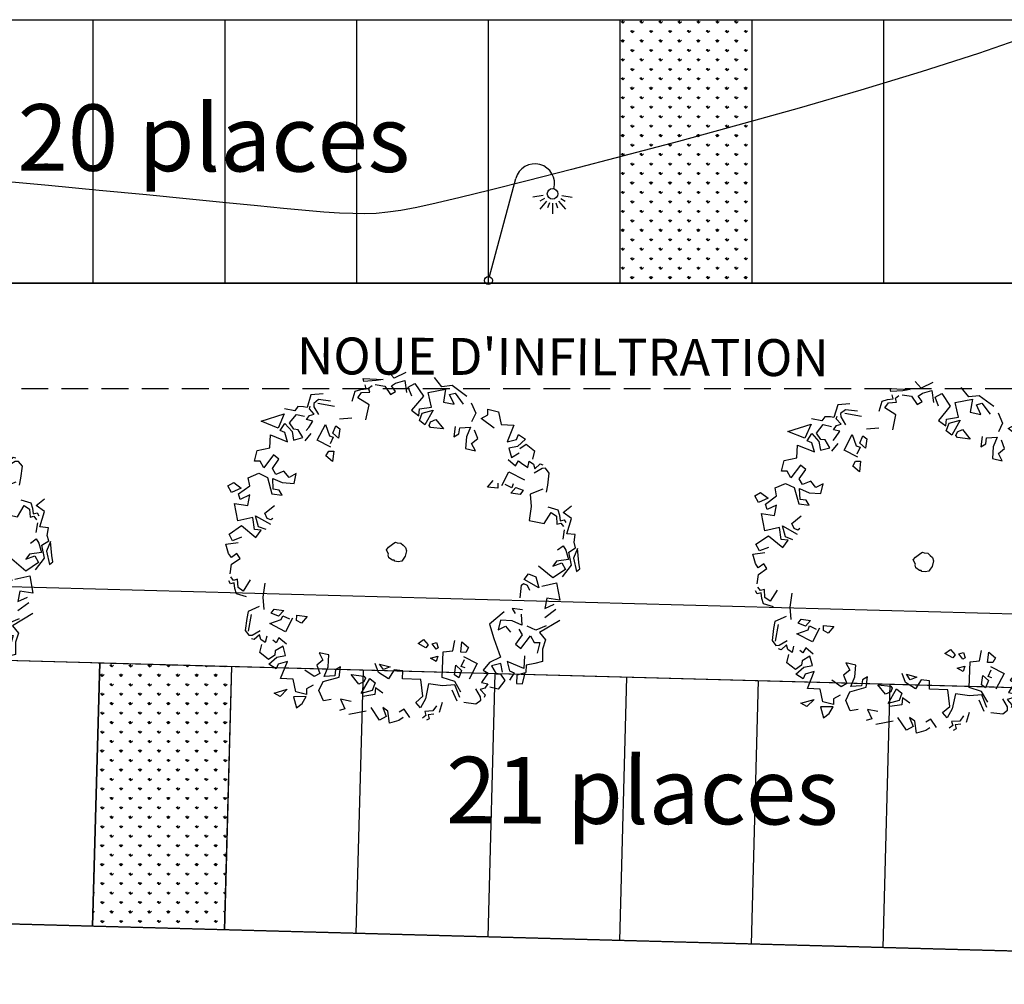
# Model space of a CAD drawing. Units: millimetres. Extents: x 2083 to 2840, y 1801 to 2368.
# Drawn here: x 2635 to 2654, y 2140 to 2159 of the extents above; entities that cross this region are included whole.
import ezdxf

# ---------------------------------------------------------------- set-up
doc = ezdxf.new("R2010")
doc.units = ezdxf.units.MM
doc.header["$LTSCALE"] = 0.04
doc.linetypes.add('CACHE', pattern=[9.524999999999999, 6.35, -3.175])
doc.linetypes.add('CONTINU', pattern=[0])
for name, color, linetype in [('A-TREE', 64, 'Continuous'), ('ADS-CHEMIN', 41, 'Continuous'), ('ADS-NOUE', 160, 'Continuous'), ('ADS-STRUCTURE', 4, 'Continuous'), ('CN_02_50', 6, 'Continuous'), ('ELEC', 10, 'Continuous'), ('MOBURB', 66, 'Continuous'), ('réseau_EP', 161, 'CACHE'), ('texte', 7, 'Continuous'), ('végétation', 3, 'Continuous')]:
    doc.layers.add(name, color=color, linetype=linetype)
doc.styles.add('BOLD', font='arial.ttf')
doc.styles.add('titre', font='arial.ttf')
pattern_1 = [(90, (0, 0), (-0.179605, 0.179605), [0.047625, -0.311585]), (45, (0, 0), (-0.179605122421383, 0.1796051224213831), [0.047625, -0.206375]), (135, (0, 0), (-0.1796051224213831, -0.179605122421383), [0.047625, -0.206375])]

# ---------------------------------------------------------------- blocks, each defined once
blk = doc.blocks.new('drvo60')
at = {"layer": 'MOBURB', "color": 0, "linetype": 'Continuous'}
for p, q in [((-0.8047087499999179, 2.39222109374532), (-0.6182550000003175, 2.425124531248002)), ((-0.6182550000003175, 2.425124531248002), (-0.7279340625000259, 2.337382031255402)), ((-0.5239378125002077, 2.404286718752701), (-0.4271681250002075, 2.44729546875169)), ((-0.4271681250002075, 2.44729546875169), (-0.3841584375004459, 2.339773593746941)), ((-0.3841584375004459, 2.339773593746941), (-0.201371250000193, 2.458047656255076)), ((-0.201371250000193, 2.458047656255076), (-0.09179625000024316, 2.370285468743532)), ((-0.09179625000024316, 2.370285468743532), (-0.03695718749986554, 2.501900156246847)), ((-0.932522812499883, 2.124728906244854), (-0.8142478125000707, 2.286011718751979)), ((-0.9143878125005358, 2.326414218754508), (-0.8924521875001119, 2.381253281244426)), ((-0.7279340625000259, 2.337382031255402), (-0.9143878125005358, 2.326414218754508)), ((-0.8924521875001119, 2.381253281244426), (-0.8047087499999179, 2.39222109374532)), ((-0.8142478125000707, 2.286011718751979), (-0.6314606250002726, 2.296763906255364)), ((-0.6314606250002726, 2.296763906255364), (-0.5992031250002583, 2.404286718752701)), ((-0.5992031250002583, 2.404286718752701), (-0.5239378125002077, 2.404286718752701)), ((-0.3230193750005128, 2.321767031244235), (-0.442962187500143, 2.267247656243853)), ((-0.2248846874999799, 2.299959843745455), (-0.2794040625003618, 2.321767031244235)), ((-0.192172500000197, 2.354479218745837), (-0.2357887500002107, 2.365382343748934)), ((-0.2248846874999799, 2.245440468745073), (-0.2248846874999799, 2.299959843745455)), ((-0.192172500000197, 2.299959843745455), (-0.192172500000197, 2.354479218745837)), ((-0.1158459375001257, 2.310862968748552), (-0.192172500000197, 2.299959843745455)), ((-0.03951843750019179, 2.310862968748552), (-0.1158459375001257, 2.310862968748552)), ((0.03680812499987951, 2.190921093744691), (-0.03951843750019179, 2.310862968748552)), ((0.3203090624997458, 2.267247656243853), (0.472963124999751, 2.33267109375447)), ((0.472963124999751, 2.33267109375447), (0.5492896874998223, 2.299959843745455)), ((0.5492896874998223, 2.299959843745455), (0.5601937499995984, 2.25634359374817)), ((0.6256171874997563, 2.245440468745073), (0.6038090624997494, 2.278151718754089)), ((-0.8464050000002317, 2.190921093744691), (-0.9118284374999348, 1.994650781256496)), ((-0.7482703125001535, 2.169112968753325), (-0.8464050000002317, 2.190921093744691)), ((-0.7591734375000669, 2.038267031253781), (-0.7482703125001535, 2.169112968753325)), ((-0.7264621875001467, 2.267247656243853), (-0.7046550000004572, 2.103689531242708)), ((-0.5956162500001483, 2.267247656243853), (-0.7264621875001467, 2.267247656243853)), ((-0.5301928124999904, 2.245440468745073), (-0.5956162500001483, 2.267247656243853)), ((-0.5629040624999107, 2.15820890624309), (-0.5301928124999904, 2.245440468745073)), ((-0.1158459375001257, 2.267247656243853), (-0.2248846874999799, 2.245440468745073)), ((-0.1703653125005076, 2.081882343743928), (-0.05042250000042259, 2.212728281243471)), ((-0.05042250000042259, 2.212728281243471), (-0.1158459375001257, 2.267247656243853)), ((0.2330775000000358, 2.223632343753707), (0.3203090624997458, 2.267247656243853)), ((0.2875968749995081, 2.190921093744691), (0.2657896874998187, 2.005554843752179)), ((0.5601937499995984, 2.25634359374817), (0.5274824999996781, 2.13640171874431)), ((0.58200187500006, 2.15820890624309), (0.6256171874997563, 2.245440468745073)), ((0.6474253124997631, 2.15820890624309), (0.58200187500006, 2.15820890624309)), ((0.7019437499998276, 2.114593593752943), (0.6474253124997631, 2.15820890624309)), ((0.8155715624998265, 2.220436406249064), (0.7174368749997484, 2.165917031248682)), ((0.9355143749999115, 2.13320484374708), (0.8155715624998265, 2.220436406249064)), ((1.000936874999752, 2.144108906242764), (0.9355143749999115, 2.013262031250633)), ((1.088168437499917, 2.067781406251015), (1.000936874999752, 2.144108906242764)), ((-0.9881550000000061, 2.027362968743546), (-1.228040625000176, 2.005554843752179)), ((-0.9772509375002301, 1.820189531252254), (-0.9881550000000061, 2.027362968743546)), ((-0.7046550000004572, 2.103689531242708), (-0.7591734375000669, 2.038267031253781)), ((-0.07223062499997468, 1.896516093751416), (-0.1703653125005076, 2.081882343743928)), ((0.6256171874997563, 2.070978281248244), (0.7019437499998276, 2.114593593752943)), ((0.7019437499998276, 2.005554843752179), (0.6256171874997563, 2.070978281248244)), ((0.8155715624998265, 1.893320156246773), (0.8482828124997468, 2.013262031250633)), ((0.9028021875001286, 2.035070156256552), (0.9355143749999115, 2.13320484374708)), ((0.9355143749999115, 2.013262031250633), (0.9464174999998249, 1.893320156246773)), ((1.033649062499535, 2.024166093746317), (1.088168437499917, 2.067781406251015)), ((1.229918437499691, 2.045974218752235), (1.033649062499535, 1.893320156246773)), ((1.033649062499535, 1.893320156246773), (1.033649062499535, 2.024166093746317)), ((1.284437812500073, 1.88241609375109), (1.229918437499691, 2.045974218752235)), ((-1.491638437500114, 1.931188593749539), (-1.577655937499912, 1.619374218746088)), ((-1.337078437500168, 1.918324218742782), (-1.402501874999871, 1.743862031245953)), ((-1.282559062500241, 1.776574218747555), (-1.260751875000096, 1.918324218742782)), ((-1.228040625000176, 2.005554843752179), (-1.151713125000242, 1.841996718751034)), ((-0.9118284374999348, 1.994650781256496), (-0.7046550000004572, 1.852900781246717)), ((0.1022315624995827, 1.972843593743164), (-0.07223062499997468, 1.896516093751416)), ((0.2657896874998187, 2.005554843752179), (0.1022315624995827, 1.972843593743164)), ((0.34211624999989, 1.929228281253017), (0.2985009374997389, 1.874708906252636)), ((0.2985009374997389, 1.874708906252636), (0.3530203125001208, 1.754766093756189)), ((0.4075396874995931, 1.841996718751034), (0.34211624999989, 1.929228281253017)), ((0.6365212499995323, 1.80928546875657), (0.472963124999751, 1.983747656253399)), ((0.6910406249999141, 1.918324218742782), (0.7455599999998412, 1.972843593743164)), ((0.8000793749997683, 1.841996718751034), (0.6910406249999141, 1.918324218742782)), ((0.7455599999998412, 1.972843593743164), (0.7019437499998276, 2.005554843752179)), ((0.9464174999998249, 1.893320156246773), (0.8155715624998265, 1.893320156246773)), ((1.45889999999963, 1.893320156246773), (1.284437812500073, 1.88241609375109)), ((1.535226562499702, 1.762473281254643), (1.45889999999963, 1.893320156246773)), ((-1.151713125000242, 1.841996718751034), (-1.282559062500241, 1.776574218747555)), ((-0.9881550000000061, 1.776574218747555), (-0.8245968750002248, 1.61301609374641)), ((-0.8355009375000009, 1.776574218747555), (-0.9881550000000061, 1.776574218747555)), ((-0.7700775000002977, 1.689342656245572), (-0.8355009375000009, 1.776574218747555)), ((0.3530203125001208, 1.754766093756189), (0.4075396874995931, 1.841996718751034)), ((0.462059062499975, 1.820189531252254), (0.4184437499998239, 1.787477343750652)), ((0.4184437499998239, 1.787477343750652), (0.4838671874995271, 1.71115078125149)), ((0.4838671874995271, 1.667535468746792), (0.6365212499995323, 1.80928546875657)), ((1.262629687499611, 1.773377343750326), (1.437091875000078, 1.642531406250782)), ((1.437091875000078, 1.642531406250782), (1.45889999999963, 1.740666093755863)), ((1.45889999999963, 1.740666093755863), (1.535226562499702, 1.762473281254643)), ((-1.695930937500179, 1.673135156248463), (-1.803452812499927, 1.59786984375387)), ((-1.577655937499912, 1.619374218746088), (-1.695930937500179, 1.673135156248463)), ((-1.51154062500018, 1.73295796875027), (-1.533348750000187, 1.580303906244808)), ((-0.9118284374999348, 1.63482328124519), (-0.9881550000000061, 1.645727343755425)), ((-0.8791162500001519, 1.591207968755043), (-0.9118284374999348, 1.63482328124519)), ((-0.8245968750002248, 1.61301609374641), (-0.7700775000002977, 1.689342656245572)), ((0.5274824999996781, 1.623920156256645), (0.462059062499975, 1.602112031250726)), ((-1.803452812499927, 1.59786984375387), (-1.964736562500093, 1.554860156247742)), ((-1.964736562500093, 1.554860156247742), (-1.964736562500093, 1.447338281242992)), ((-1.707809999999881, 1.591207968755043), (-1.838656875000197, 1.514881406255881)), ((-1.718714062500112, 1.318611093753134), (-1.587868125000114, 1.493073281249963)), ((-1.686002812500192, 1.514881406255881), (-1.707809999999881, 1.591207968755043)), ((-1.587868125000114, 1.493073281249963), (-1.686002812500192, 1.514881406255881)), ((-1.533348750000187, 1.580303906244808), (-1.446117187500022, 1.482169218754279)), ((-1.217136562499945, 1.482169218754279), (-1.162617187500473, 1.351323281254736)), ((-1.053578437500164, 1.493073281249963), (-0.8900203125003827, 1.558496718746028)), ((-0.8900203125003827, 1.558496718746028), (-0.8791162500001519, 1.591207968755043)), ((0.462059062499975, 1.602112031250726), (0.5165784374999021, 1.471265156244044)), ((0.5165784374999021, 1.471265156244044), (0.58200187500006, 1.569400781256263)), ((1.142687812499844, 1.424453906249255), (1.18630312499954, 1.522588593754335)), ((1.18630312499954, 1.522588593754335), (1.306245937499625, 1.5116845312441)), ((1.524322499999471, 1.5880120312504), (1.426187812499847, 1.500780468748417)), ((1.676976562499476, 1.566203906244482), (1.524322499999471, 1.5880120312504)), ((1.777038749999519, 1.533355781255523), (1.970579062499837, 1.382825156251783)), ((-1.827752812499966, 1.340419218744501), (-1.991310937500202, 1.285899843744119)), ((-1.964736562500093, 1.447338281242992), (-1.953984374999891, 1.329064218749409)), ((-1.5442518750001, 1.384034531249199), (-1.642387500000041, 1.264091718752752)), ((-1.457021250000253, 1.362227343750419), (-1.5442518750001, 1.384034531249199)), ((-1.271655937500327, 1.449457968745264), (-1.413405937500102, 1.416745781243662)), ((-1.413405937500102, 1.416745781243662), (-1.326175312500254, 1.307707968750037)), ((-1.162617187500473, 1.351323281254736), (-1.238943750000089, 1.373130468753516)), ((1.033649062499535, 1.446261093748035), (1.142687812499844, 1.424453906249255)), ((1.099072499999693, 1.326319218744175), (1.033649062499535, 1.446261093748035)), ((1.251726562499698, 1.380838593744556), (1.099072499999693, 1.326319218744175)), ((1.36076437499969, 1.468069218753953), (1.251726562499698, 1.380838593744556)), ((1.393476562499927, 1.326319218744175), (1.36076437499969, 1.468069218753953)), ((1.862342812499719, 1.391741718747653), (1.687880624999707, 1.457165156243718)), ((1.72059281249949, 1.337222343747271), (1.862342812499719, 1.315415156248491)), ((1.786015312499785, 1.206376406247728), (1.72059281249949, 1.337222343747271)), ((1.862342812499719, 1.315415156248491), (1.862342812499719, 1.391741718747653)), ((1.970579062499837, 1.382825156251783), (1.992083437499787, 1.243045781244291)), ((-2.183153437500096, 1.210980468749767), (-2.051538749999963, 1.287755156256026)), ((-2.161216875000264, 1.134204843750922), (-2.183153437500096, 1.210980468749767)), ((-2.051538749999963, 1.287755156256026), (-2.051538749999963, 1.167108281253604)), ((-1.953984374999891, 1.329064218749409), (-2.050754062500346, 1.296806718746666)), ((-1.991310937500202, 1.285899843744119), (-1.838656875000197, 1.08963046874851)), ((-1.642387500000041, 1.264091718752752), (-1.718714062500112, 1.318611093753134)), ((-1.369790624999951, 1.198669218749274), (-1.467925312500483, 1.242284531253972)), ((-1.326175312500254, 1.307707968750037), (-1.271655937500327, 1.155053906244575)), ((-1.175662500000271, 1.236809531255858), (-1.283185312499882, 1.000260468747001)), ((1.295341874999849, 1.217280468743411), (1.317149062499993, 1.293607031257125)), ((1.426187812499847, 1.271799843743793), (1.295341874999849, 1.217280468743411)), ((1.317149062499993, 1.293607031257125), (1.393476562499927, 1.326319218744175)), ((1.949573437499566, 1.282703906254028), (1.786015312499785, 1.206376406247728)), ((1.971381562500028, 1.042818281246582), (1.949573437499566, 1.282703906254028)), ((1.992083437499787, 1.243045781244291), (2.142614999999751, 1.178532656253083)), ((-2.051538749999963, 1.167108281253604), (-2.161216875000264, 1.134204843750922)), ((-2.013118124999892, 1.144149843748892), (-2.08944562500028, 1.056918281246908)), ((-1.969502812500195, 1.08963046874851), (-2.013118124999892, 1.144149843748892)), ((-1.838656875000197, 1.08963046874851), (-1.969502812500195, 1.08963046874851)), ((-1.391597812500095, 1.08963046874851), (-1.369790624999951, 1.198669218749274)), ((-1.271655937500327, 1.155053906244575), (-1.391597812500095, 1.08963046874851)), ((1.437091875000078, 1.108241718757199), (1.502515312499781, 0.9446835937560536)), ((1.589745937500084, 1.042818281246582), (1.437091875000078, 1.108241718757199)), ((-2.078541562500504, 0.9914957812434295), (-2.165773125000214, 0.8715529687469825)), ((-1.980406874999971, 0.9587835937563796), (-2.078541562500504, 0.9914957812434295)), ((-1.958598750000419, 0.9042642187559977), (-1.980406874999971, 0.9587835937563796)), ((-1.958598750000419, 0.9914957812434295), (-1.838656875000197, 1.002398906246526)), ((-1.838656875000197, 1.002398906246526), (-1.838656875000197, 0.8715529687469825)), ((-1.756283437500315, 1.021764843753772), (-1.78733343749991, 0.8560607812542003)), ((-1.487476875000084, 1.000260468747001), (-1.756283437500315, 1.021764843753772)), ((-1.283185312499882, 1.000260468747001), (-1.487476875000084, 1.000260468747001)), ((1.502515312499781, 0.9446835937560536), (1.535226562499702, 0.9337795312458184)), ((1.535226562499702, 0.9337795312458184), (1.578841874999853, 0.9664917187474202)), ((1.72059281249949, 1.042818281246582), (1.557034687499709, 0.8792601562454365)), ((1.578841874999853, 0.9664917187474202), (1.589745937500084, 1.042818281246582)), ((1.72059281249949, 0.8901642187556718), (1.72059281249949, 1.042818281246582)), ((1.764208124999641, 1.031914218750899), (1.971381562500028, 1.042818281246582)), ((1.786015312499785, 0.8683560937497532), (1.764208124999641, 1.031914218750899)), ((1.93866937499979, 0.9664917187474202), (1.796919374999561, 0.7593182812561281)), ((2.134939687499809, 0.9010682812513551), (1.93866937499979, 0.9664917187474202)), ((-2.165773125000214, 0.8715529687469825), (-2.111253750000287, 0.7734182812564541)), ((-1.838656875000197, 0.8715529687469825), (-1.958598750000419, 0.9042642187559977)), ((-1.78733343749991, 0.8560607812542003), (-1.863660937500299, 0.7470220312534366)), ((1.557034687499709, 0.8792601562454365), (1.63336124999978, 0.8247407812450547)), ((1.63336124999978, 0.8247407812450547), (1.72059281249949, 0.8901642187556718)), ((1.698784687499938, 0.8356448437552899), (1.786015312499785, 0.8683560937497532)), ((1.796919374999561, 0.7593182812561281), (1.698784687499938, 0.8356448437552899)), ((1.982285624999804, 0.8138367187493714), (2.113131562499802, 0.8029335937462747)), ((2.113131562499802, 0.8029335937462747), (2.134939687499809, 0.9010682812513551)), ((2.314650937500119, 0.823708593743504), (2.282393437500104, 0.651673593747546)), ((-2.190777187500316, 0.6815985937428195), (-2.223488437500237, 0.6597904687514529)), ((-2.103545625000152, 0.6379832812526729), (-2.190777187500316, 0.6815985937428195)), ((-2.059930312500001, 0.7579251562565332), (-2.103545625000152, 0.7034067187487381)), ((-2.103545625000152, 0.7034067187487381), (-2.103545625000152, 0.6379832812526729)), ((-2.016315000000304, 0.6815985937428195), (-2.059930312500001, 0.7579251562565332)), ((-1.950891562500146, 0.7579251562565332), (-2.016315000000304, 0.6815985937428195)), ((-1.918180312500226, 0.8015414062538184), (-1.950891562500146, 0.7579251562565332)), ((-1.75462218749999, 0.6925026562530547), (-1.929084375000457, 0.5289445312519092)), ((-1.863660937500299, 0.7470220312534366), (-1.918180312500226, 0.8015414062538184)), ((-1.612872187500216, 0.5398485937475925), (-1.75462218749999, 0.6925026562530547)), ((2.211266249999881, 0.7811254687549081), (2.047708125000099, 0.7593182812561281)), ((2.211266249999881, 0.6502795312553644), (2.211266249999881, 0.7811254687549081)), ((-2.278007812500164, 0.5289445312519092), (-2.245296562500243, 0.605271093751071)), ((-2.245296562500243, 0.605271093751071), (-2.20168031250023, 0.6161751562467543)), ((-2.20168031250023, 0.6161751562467543), (-2.081738437500462, 0.583463906252291)), ((-1.732814062500438, 0.4744251562515274), (-1.656487500000367, 0.5398485937475925)), ((-1.514737500000138, 0.6379832812526729), (-1.569256875000065, 0.583463906252291)), ((-1.569256875000065, 0.583463906252291), (-1.547448750000513, 0.5180404687562259)), ((-1.547448750000513, 0.5180404687562259), (-1.416601875000197, 0.5725598437566077)), ((-1.416601875000197, 0.5725598437566077), (-1.514737500000138, 0.6379832812526729)), ((2.080420312499882, 0.5412407812546007), (2.102227499999572, 0.6175673437537625)), ((2.211266249999881, 0.4976254687499022), (2.080420312499882, 0.5412407812546007)), ((2.102227499999572, 0.6175673437537625), (2.189459062499736, 0.5848560937447473)), ((2.189459062499736, 0.5848560937447473), (2.211266249999881, 0.6502795312553644)), ((2.282393437500104, 0.651673593747546), (2.389916249999715, 0.5979126562451711)), ((-2.212584375000006, 0.376290468746447), (-2.278007812500164, 0.5289445312519092)), ((-1.78733343749991, 0.463521093755844), (-1.874565000000075, 0.398097656245227)), ((-1.820045625000148, 0.3544823437550804), (-1.700102812500518, 0.4090017187554622)), ((-1.700102812500518, 0.4090017187554622), (-1.78733343749991, 0.463521093755844)), ((-1.765526250000221, 0.5180404687562259), (-1.732814062500438, 0.4744251562515274)), ((-1.498229062500286, 0.4196404687536415), (-1.369202812500134, 0.4841535937448498)), ((-1.476724687499882, 0.2906132812495343), (-1.498229062500286, 0.4196404687536415)), ((2.265785624999808, 0.3776826562534552), (2.211266249999881, 0.4976254687499022)), ((2.389916249999715, 0.2430885937501444), (2.303898749999462, 0.50114203125122)), ((2.303898749999462, 0.50114203125122), (2.314650937500119, 0.4043723437498556)), ((2.314650937500119, 0.4043723437498556), (2.346907499999816, 0.2430885937501444)), ((-2.005410937500528, 0.2672517187456833), (-2.16896906250031, 0.2890589062444633)), ((-2.136257812499935, 0.3435782812448451), (-1.950891562500146, 0.3217710937460652)), ((-2.068097812500127, 0.376631718754652), (-1.906814062500416, 0.3336220312485239)), ((-1.950891562500146, 0.3217710937460652), (-1.918180312500226, 0.1582129687449196)), ((-1.906814062500416, 0.3336220312485239), (-1.810044374999961, 0.1830914062447846)), ((-1.874565000000075, 0.398097656245227), (-1.820045625000148, 0.3544823437550804)), ((-1.810044374999961, 0.1830914062447846), (-1.476724687499882, 0.2906132812495343)), ((2.189459062499736, 0.2795479687483748), (2.243978437500118, 0.2795479687483748)), ((2.211266249999881, 0.1705092187476112), (2.189459062499736, 0.2795479687483748)), ((2.243978437500118, 0.2795479687483748), (2.265785624999808, 0.3340673437487567)), ((-1.918180312500226, 0.1582129687449196), (-1.841852812500292, -0.01624921875190921)), ((-1.51306781250014, 0.2073914062493714), (-1.577580937499988, 0.1643826562503818)), ((-1.577580937499988, 0.1643826562503818), (-1.51306781250014, 0.09986859375203494)), ((-1.51306781250014, 0.09986859375203494), (-1.51306781250014, 0.2073914062493714)), ((-1.405545000000529, 0.2396479687449755), (-1.416297187500277, 0.2073914062493714)), ((-1.416297187500277, 0.2073914062493714), (-1.330279687500479, 0.1751348437537672)), ((-1.330279687500479, 0.2396479687449755), (-1.405545000000529, 0.2396479687449755)), ((-1.330279687500479, 0.1751348437537672), (-1.330279687500479, 0.2396479687449755)), ((-0.08926500000052329, 0.1439751562429592), (-0.1166203125003449, 0.106541718749213)), ((-0.02015156250035943, 0.1799620312522165), (-0.08926500000052329, 0.1439751562429592)), ((0.02735437499995896, 0.179968593743979), (-0.02015156250035943, 0.1799620312522165)), ((0.06190874999992957, 0.1583723437506706), (0.02735437499995896, 0.179968593743979)), ((0.1007821875000445, 0.1353360937500838), (0.06190874999992957, 0.1583723437506706)), ((0.1151793749995704, 0.08926453125604894), (0.1007821875000445, 0.1353360937500838)), ((1.840534687499712, 0.1268939062429126), (2.0259009374995, 0.225028593747993)), ((2.0259009374995, 0.225028593747993), (2.156746874999953, 0.105085781251546)), ((2.156746874999953, 0.105085781251546), (2.211266249999881, 0.1705092187476112)), ((2.243978437500118, 0.246835781246773), (2.298497812499591, 0.246835781246773)), ((2.254881562499577, 0.1705092187476112), (2.243978437500118, 0.246835781246773)), ((2.254881562499577, 0.09418171875586268), (2.254881562499577, 0.1705092187476112)), ((2.346907499999816, 0.2430885937501444), (2.389916249999715, 0.2430885937501444)), ((-2.136257812499935, 0.09278953124885447), (-2.256199687500157, 0.01646296874969266)), ((-2.158065000000533, 0.005558906254009344), (-2.212584375000006, -0.05986453125660773)), ((-1.330279687500479, 0.1213739062513923), (-1.362536250000176, 0.07836421874526422)), ((-1.362536250000176, 0.07836421874526422), (-1.276518749999923, -0.007653281252714805)), ((-1.244262187500226, 0.07836421874526422), (-1.330279687500479, 0.1213739062513923)), ((-1.276518749999923, -0.007653281252714805), (-1.244262187500226, 0.07836421874526422)), ((-0.1166203125003449, 0.106541718749213), (-0.1396556250001595, 0.08206546875589993)), ((-0.1396556250001595, 0.08206546875589993), (-0.1338965625000128, 0.03167484374716878)), ((-0.1338965625000128, 0.03167484374716878), (-0.1166203125003449, -0.01007765624672174)), ((0.09070406249975349, -0.04175296875473578), (0.1238174999998591, 0.04175296875473578)), ((0.1324565625000105, 0.06910828125546686), (0.1151793749995704, 0.08926453125604894)), ((0.1238174999998591, 0.04175296875473578), (0.1324565625000105, 0.06910828125546686)), ((2.134939687499809, 0.01785515625670087), (2.254881562499577, 0.09418171875586268)), ((-2.256199687500157, -0.05986453125660773), (-2.245296562500243, -0.1361910937557695)), ((-2.212584375000006, -0.05986453125660773), (-2.190777187500316, -0.1689032812428195)), ((-2.02721906250008, -0.1143839062569896), (-2.124009375000242, -0.2110851562465541)), ((-1.841852812500292, -0.01624921875190921), (-2.02721906250008, -0.1143839062569896)), ((-1.984230000000025, -0.1358198437519604), (-1.75843312500001, -0.1035632812563563)), ((-1.75843312500001, -0.1035632812563563), (-1.68316781249996, -0.3401123437506612)), ((-0.1166203125003449, -0.01007765624672174), (-0.1007831249999072, -0.01583671875414439)), ((-0.1007831249999072, -0.01583671875414439), (-0.09502406250021522, -0.03599390624731313)), ((-0.09502406250021522, -0.03599390624731313), (-0.048951562500406, -0.07630640624847729)), ((-0.048951562500406, -0.07630640624847729), (-0.01007906250015367, -0.07342734375561122)), ((-0.01007906250015367, -0.07342734375561122), (0, -0.0662282812554622)), ((0, -0.0662282812554622), (0.06622781250007392, -0.07918640624848194)), ((0.06622781250007392, -0.07918640624848194), (0.09070406249975349, -0.04175296875473578)), ((1.949573437499566, -0.2111264062550617), (1.916862187499646, -0.04756828125391621)), ((-2.299815937500171, -0.1361910937557695), (-2.310719062500084, -0.1798073437530547)), ((-2.245296562500243, -0.1361910937557695), (-2.299815937500171, -0.1361910937557695)), ((-2.245296562500243, -0.1689032812428195), (-2.267103750000388, -0.2234226562432013)), ((-2.190777187500316, -0.1689032812428195), (-2.245296562500243, -0.1689032812428195)), ((-2.124009375000242, -0.2110851562465541), (-2.037990937500126, -0.2540948437526822)), ((-2.037990937500126, -0.2540948437526822), (-1.984230000000025, -0.1358198437519604)), ((1.818727500000023, -0.243837656249525), (1.698784687499938, -0.2983570312499069)), ((1.873246874999495, -0.2874529687542235), (1.818727500000023, -0.243837656249525)), ((2.233074374999887, -0.4401070312451338), (2.134939687499809, -0.2329335937538417)), ((2.211266249999881, -0.2656457812554436), (2.276689687500038, -0.4182998437463539)), ((-2.212584375000006, -0.3869807812443469), (-2.081738437500462, -0.4305960937490454)), ((-1.68316781249996, -0.3401123437506612), (-1.575645937500212, -0.3078557812550571)), ((-1.575645937500212, -0.3078557812550571), (-1.532636249999996, -0.4153776562452549)), ((1.731495937499858, -0.363780468745972), (1.655169374999787, -0.4292039062565891)), ((1.698784687499938, -0.2983570312499069), (1.786015312499785, -0.3528764062502887)), ((1.764208124999641, -0.4073957812506706), (1.731495937499858, -0.363780468745972)), ((1.786015312499785, -0.3528764062502887), (1.873246874999495, -0.2874529687542235)), ((2.336155312499614, -0.3375314062432153), (2.368411874999765, -0.4988151562429266)), ((-2.190777187500316, -0.4742114062537439), (-2.212584375000006, -0.5396348437498091)), ((-2.081738437500462, -0.4305960937490454), (-2.103545625000152, -0.5069226562482072)), ((-1.532636249999996, -0.4153776562452549), (-1.629406875000313, -0.5229004687571432)), ((-1.629406875000313, -0.5229004687571432), (-1.511131875000501, -0.6304223437473411)), ((-1.480811250000443, -0.4592470312491059), (-1.49156343750019, -0.5560167187504703)), ((-1.405545000000529, -0.5882732812460745), (-1.480811250000443, -0.4592470312491059)), ((1.546130624999932, -0.4073957812506706), (1.415283749999617, -0.4619151562510524)), ((1.415283749999617, -0.4619151562510524), (1.513419375000012, -0.5273385937471176)), ((1.513419375000012, -0.5273385937471176), (1.567938749999485, -0.4728192187467357)), ((1.567938749999485, -0.4728192187467357), (1.546130624999932, -0.4073957812506706)), ((1.611554062499636, -0.4292039062565891), (1.753304062499865, -0.5818579687474994)), ((1.753304062499865, -0.5818579687474994), (1.927766249999877, -0.4182998437463539)), ((1.927766249999877, -0.4182998437463539), (1.764208124999641, -0.4073957812506706)), ((2.200362187500104, -0.5055304687557509), (2.080420312499882, -0.4728192187467357)), ((2.102227499999572, -0.5273385937471176), (2.189459062499736, -0.5709539062518161)), ((2.102227499999572, -0.5927620312431827), (2.102227499999572, -0.5273385937471176)), ((2.243978437500118, -0.4946264062455157), (2.200362187500104, -0.5055304687557509)), ((2.368411874999765, -0.4988151562429266), (2.217880312499801, -0.595584843744291)), ((2.276689687500038, -0.4182998437463539), (2.243978437500118, -0.4946264062455157)), ((-2.212584375000006, -0.5396348437498091), (-2.212584375000006, -0.6704807812493527)), ((-2.212584375000006, -0.6704807812493527), (-2.049026250000225, -0.6486735937505728)), ((-2.049026250000225, -0.6486735937505728), (-1.983603749999929, -0.703192031243816)), ((-1.798237500000141, -0.6486735937505728), (-1.700102812500518, -0.7250001562497346)), ((-1.511131875000501, -0.6304223437473411), (-1.382105624999895, -0.6411745312507264)), ((-1.49156343750019, -0.5560167187504703), (-1.405545000000529, -0.5882732812460745)), ((1.786015312499785, -0.7454160937486449), (1.862342812499719, -0.6363773437478812)), ((1.916862187499646, -0.6908967187482631), (1.949573437499566, -0.6472804687509779)), ((1.949573437499566, -0.6472804687509779), (2.014996874999724, -0.5709539062518161)), ((2.014996874999724, -0.5709539062518161), (2.058612187499875, -0.6472804687509779)), ((2.058612187499875, -0.6472804687509779), (2.102227499999572, -0.5927620312431827)), ((2.164455000000089, -0.7609082812559791), (2.109935624999707, -0.6627735937508987)), ((2.189459062499736, -0.5709539062518161), (2.222170312499657, -0.5491457812458975)), ((2.217880312499801, -0.595584843744291), (2.239384687499751, -0.6385945312504191)), ((2.239384687499751, -0.6385945312504191), (2.2608890624997, -0.7138598437450128)), ((-2.114449687500382, -0.6922889062552713), (-2.136257812499935, -0.7904235937457997)), ((-2.136257812499935, -0.7904235937457997), (-1.939987499999916, -0.8558470312564168)), ((-1.983603749999929, -0.703192031243816), (-2.114449687500382, -0.6922889062552713)), ((-1.700102812500518, -0.7250001562497346), (-1.78733343749991, -0.7577114062441979)), ((-1.78733343749991, -0.7577114062441979), (-1.765526250000221, -0.9212695312453434)), ((-1.634679374999905, -0.7140960937540513), (-1.72191093750007, -0.7795195312501164)), ((-1.72191093750007, -0.9321735937555786), (-1.558352812500289, -0.7686154687544331)), ((-1.72191093750007, -0.7795195312501164), (-1.72191093750007, -0.9321735937555786)), ((-1.558352812500289, -0.7686154687544331), (-1.634679374999905, -0.7140960937540513)), ((1.837338749999617, -0.7609082812559791), (1.957280624999839, -0.7936195312504424)), ((1.837338749999617, -0.8917542187555227), (1.837338749999617, -0.7609082812559791)), ((1.957280624999839, -0.7936195312504424), (1.979088749999846, -0.8481389062508242)), ((2.077223437499924, -0.8808510937524261), (2.164455000000089, -0.7609082812559791)), ((2.2608890624997, -0.7138598437450128), (2.217880312499801, -0.7676207812473876)), ((2.217880312499801, -0.7676207812473876), (2.282393437500104, -0.8966479687514948)), ((-1.972699687500153, -0.9321735937555786), (-1.950891562500146, -1.172059218748473)), ((-1.580160000000433, -0.8558470312564168), (-1.591064062500209, -0.9321735937555786)), ((-1.591064062500209, -0.9321735937555786), (-1.438410000000204, -0.9975970312516438)), ((-1.536544687500282, -0.8231348437548149), (-1.580160000000433, -0.8558470312564168)), ((-1.503833437500361, -0.8340389062504983), (-1.536544687500282, -0.8231348437548149)), ((-1.438410000000204, -0.9975970312516438), (-1.503833437500361, -0.8340389062504983)), ((1.957280624999839, -0.8808510937524261), (1.837338749999617, -0.8917542187555227)), ((2.0881274999997, -0.9462735937559046), (1.957280624999839, -0.8808510937524261)), ((1.979088749999846, -0.8481389062508242), (2.077223437499924, -0.8808510937524261)), ((2.214969374999782, -0.920079843752319), (2.050451249999696, -1.051694531255635)), ((2.204001562499798, -1.249117031256901), (2.214969374999782, -0.920079843752319)), ((1.270337812499747, -1.044409218753572), (1.390279687499969, -0.9789857812429545)), ((1.324857187500129, -1.197063281244482), (1.270337812499747, -1.044409218753572)), ((1.390279687499969, -0.9789857812429545), (1.368472499999825, -1.088024531243718)), ((1.837338749999617, -0.9789857812429545), (1.96818468750007, -0.9789857812429545)), ((1.989992812499622, -1.175255156253115), (1.837338749999617, -0.9789857812429545)), ((1.96818468750007, -0.9789857812429545), (2.011799999999766, -1.033505156243336)), ((2.011799999999766, -1.033505156243336), (2.0881274999997, -0.9462735937559046)), ((2.050451249999696, -1.051694531255635), (2.204001562499798, -1.249117031256901)), ((-1.78733343749991, -1.095731718756724), (-1.72191093750007, -1.226577656256268)), ((-1.427505937500428, -1.161155156252789), (-1.296659999999974, -1.106635781252407)), ((-1.427505937500428, -1.390135781257413), (-1.427505937500428, -1.161155156252789)), ((-1.318467187500119, -1.182962343751569), (-1.394794687500507, -1.215674531253171)), ((-1.296659999999974, -1.106635781252407), (-1.318467187500119, -1.182962343751569)), ((1.412087812499522, -1.306101093752659), (1.324857187500129, -1.197063281244482)), ((1.368472499999825, -1.088024531243718), (1.466607187499903, -1.131639843748417)), ((1.466607187499903, -1.131639843748417), (1.455703124999673, -1.251582656244864)), ((1.542933749999975, -1.273389843743644), (1.641069374999461, -1.153447031247197)), ((1.641069374999461, -1.153447031247197), (1.717395937499532, -1.207966406247579)), ((1.826434687499841, -1.229774531253497), (1.989992812499622, -1.175255156253115)), ((-1.863660937500299, -1.204770468742936), (-1.863660937500299, -1.28109703125665)), ((-1.72191093750007, -1.226577656256268), (-1.863660937500299, -1.204770468742936)), ((-1.394794687500507, -1.215674531253171), (-1.36208250000027, -1.357424531248398)), ((-1.36208250000027, -1.357424531248398), (-1.253044687500278, -1.270193906253553)), ((-1.253044687500278, -1.270193906253553), (-1.100390625000273, -1.215674531253171)), ((-1.144005937499969, -1.3138092187437), (-1.18762125000012, -1.41194390624878)), ((-1.034967187500115, -1.335616406257031), (-1.144005937499969, -1.3138092187437)), ((-1.100390625000273, -1.215674531253171), (-1.034967187500115, -1.335616406257031)), ((1.161299062499893, -1.24067859374918), (1.237625624999964, -1.26248578124796)), ((1.21581843749982, -1.371524531248724), (1.161299062499893, -1.24067859374918)), ((1.237625624999964, -1.26248578124796), (1.270337812499747, -1.338813281254261)), ((1.270337812499747, -1.338813281254261), (1.412087812499522, -1.306101093752659)), ((1.455703124999673, -1.251582656244864), (1.542933749999975, -1.273389843743644)), ((1.717395937499532, -1.207966406247579), (1.586549999999988, -1.382428593744407)), ((1.837338749999617, -1.404236718750326), (1.826434687499841, -1.229774531253497)), ((-1.689198750000287, -1.346520468752715), (-1.678294687500056, -1.455559218753478)), ((-1.678294687500056, -1.455559218753478), (-1.525640625000051, -1.477367343744845)), ((-1.525640625000051, -1.477367343744845), (-1.427505937500428, -1.390135781257413)), ((-1.307564062500205, -1.401039843753097), (-1.329371249999895, -1.488270468747942)), ((-1.18762125000012, -1.41194390624878), (-1.307564062500205, -1.401039843753097)), ((-0.5178965625000274, -1.360620468753041), (-0.5833200000001852, -1.458756093750708)), ((-0.5833200000001852, -1.458756093750708), (-0.5288006250002582, -1.51327546875109)), ((-0.4633771875001003, -1.491467343745171), (-0.5178965625000274, -1.360620468753041)), ((0.8887021874998027, -1.447852031255024), (0.8777981249995719, -1.480563281249488)), ((0.9868368749998808, -1.53508265624987), (1.052260312500039, -1.382428593744407)), ((1.444799062499897, -1.371524531248724), (1.21581843749982, -1.371524531248724)), ((1.532030624999607, -1.469659218753804), (1.444799062499897, -1.371524531248724)), ((1.510222500000054, -1.622313281244715), (1.532030624999607, -1.469659218753804)), ((1.586549999999988, -1.382428593744407), (1.684684687499612, -1.404236718750326)), ((1.684684687499612, -1.404236718750326), (1.706491874999756, -1.480563281249488)), ((1.706491874999756, -1.480563281249488), (1.837338749999617, -1.404236718750326)), ((-1.438410000000204, -1.531886718745227), (-1.46021812500021, -1.630021406250307)), ((-1.329371249999895, -1.488270468747942), (-1.209428437500264, -1.586406093745609)), ((-0.4851853125001071, -1.556890781255788), (-0.6378393750001123, -1.698640781251015)), ((-0.5288006250002582, -1.51327546875109), (-0.4633771875001003, -1.491467343745171)), ((-0.419761875000404, -1.676832656245097), (-0.4851853125001071, -1.600506093745935)), ((0.7687593749997177, -1.578697968754568), (0.8341828124998756, -1.665929531256552)), ((0.9868368749998808, -1.665929531256552), (0.8232787500000995, -1.502371406255406)), ((0.8777981249995719, -1.480563281249488), (0.9105103124998095, -1.524178593754186)), ((0.9105103124998095, -1.524178593754186), (0.9868368749998808, -1.53508265624987)), ((-1.638268125000195, -1.74267140624579), (-1.561493437500303, -1.665896718754084)), ((-1.561493437500303, -1.665896718754084), (-1.51762218749991, -1.83041484374553)), ((-1.46021812500021, -1.630021406250307), (-1.536544687500282, -1.651828593749087)), ((-1.536544687500282, -1.651828593749087), (-1.46021812500021, -1.78267546875577)), ((-0.8013975000003484, -1.731352031245478), (-0.6923587500004942, -1.807679531251779)), ((-0.6378393750001123, -1.698640781251015), (-0.4742812499998763, -1.873102968747844)), ((-0.4742812499998763, -1.873102968747844), (-0.4633771875001003, -1.709544843746698)), ((-0.4633771875001003, -1.709544843746698), (-0.419761875000404, -1.676832656245097)), ((-0.3543384375002461, -1.644121406250633), (-0.4088578125001732, -1.731352031245478)), ((-0.4088578125001732, -1.731352031245478), (-0.34343437500047, -1.818583593747462)), ((-0.299819062500319, -1.76406421874708), (-0.3543384375002461, -1.644121406250633)), ((0.7033368749998772, -1.742256093755714), (0.7796634374999485, -1.644121406250633)), ((0.7796634374999485, -1.644121406250633), (0.8123746874998687, -1.731352031245478)), ((0.8123746874998687, -1.731352031245478), (0.9759328125001048, -1.709544843746698)), ((0.8341828124998756, -1.665929531256552), (0.9868368749998808, -1.665929531256552)), ((0.9759328125001048, -1.709544843746698), (0.9868368749998808, -1.916718281252543)), ((1.150394999999662, -1.731352031245478), (1.281240937500115, -1.665929531256552)), ((1.226722499999596, -1.894910156246624), (1.150394999999662, -1.731352031245478)), ((1.281240937500115, -1.665929531256552), (1.259433749999516, -1.807679531251779)), ((1.335760312499588, -1.807679531251779), (1.401183749999745, -1.63321734375495)), ((1.401183749999745, -1.63321734375495), (1.510222500000054, -1.622313281244715)), ((-1.671172500000466, -1.83041484374553), (-1.638268125000195, -1.74267140624579)), ((-1.51762218749991, -1.83041484374553), (-1.671172500000466, -1.83041484374553)), ((-1.46021812500021, -1.78267546875577), (-1.285755937500198, -1.771771406245534)), ((-1.285755937500198, -1.771771406245534), (-1.231236562500271, -1.93532953124668)), ((-1.231236562500271, -1.93532953124668), (-1.034967187500115, -1.78267546875577)), ((-1.034967187500115, -1.78267546875577), (-1.034967187500115, -1.913521406255313)), ((-0.9477356249999502, -1.78267546875577), (-0.8168896875004066, -1.78267546875577)), ((-0.9368325000004916, -1.902617343745078), (-0.9477356249999502, -1.78267546875577)), ((-0.8168896875004066, -1.78267546875577), (-0.8496009375003268, -1.902617343745078)), ((-0.6923587500004942, -1.807679531251779), (-0.7468781249999665, -1.862198906252161)), ((-0.7468781249999665, -1.862198906252161), (-0.7032618749999529, -1.894910156246624)), ((-0.34343437500047, -1.818583593747462), (-0.299819062500319, -1.76406421874708)), ((-0.2671078125003987, -1.894910156246624), (-0.1035496875001627, -1.862198906252161)), ((-0.1035496875001627, -1.862198906252161), (0.07091249999984939, -1.78587140624586)), ((0.9105103124998095, -1.884006093750941), (0.7033368749998772, -1.742256093755714)), ((1.259433749999516, -1.807679531251779), (1.335760312499588, -1.807679531251779)), ((1.403345624999929, -1.753639218746684), (1.38140999999996, -1.896221718750894)), ((1.502056874999653, -1.83041484374553), (1.403345624999929, -1.753639218746684)), ((1.480120312499821, -1.918157343752682), (1.502056874999653, -1.83041484374553)), ((-1.396975312500217, -1.88525390625), (-1.462782187500125, -2.005900781252421)), ((-1.396975312500217, -2.071707656243234), (-1.396975312500217, -1.88525390625)), ((-1.034967187500115, -1.913521406255313), (-1.089486562500497, -1.95713671874546)), ((-1.089486562500497, -1.95713671874546), (-1.002255000000332, -2.03346421875176)), ((-1.002255000000332, -2.03346421875176), (-0.9368325000004916, -1.902617343745078)), ((-0.9041203125002539, -1.924425468750997), (-0.9368325000004916, -2.022560156256077)), ((-0.8496009375003268, -1.902617343745078), (-0.9041203125002539, -1.924425468750997)), ((-0.6269353124998815, -1.960333593757241), (-0.7032618749999529, -2.003948906247388)), ((-0.7032618749999529, -2.003948906247388), (-0.6487434375003431, -2.047564218752086)), ((-0.2125884375000169, -1.949429531247006), (-0.2343956250001611, -2.112987656248151)), ((0.1690471874999275, -1.971237656252924), (0.04910437499984255, -2.102083593752468)), ((0.7251440624995666, -2.15660296875285), (0.7033368749998772, -1.993044843751704)), ((0.7578553124994869, -1.927622343748226), (0.7469521875000282, -2.058468281247769)), ((0.8450868749996516, -2.080276406253688), (0.9105103124998095, -1.884006093750941)), ((0.9868368749998808, -1.916718281252543), (1.226722499999596, -1.894910156246624)), ((1.38140999999996, -1.896221718750894), (1.480120312499821, -1.918157343752682)), ((-1.462782187500125, -2.005900781252421), (-1.396975312500217, -2.071707656243234)), ((-0.9368325000004916, -2.022560156256077), (-0.8168896875004066, -2.109791718743509)), ((-0.8168896875004066, -2.109791718743509), (-0.7187549999998737, -2.055272343743127)), ((-0.6487434375003431, -2.047564218752086), (-0.5833200000001852, -2.047564218752086)), ((-0.5833200000001852, -2.047564218752086), (-0.6269353124998815, -2.13479578125407)), ((-0.6269353124998815, -2.13479578125407), (-0.6051271875003295, -2.167507031248533)), ((-0.5615118750001784, -2.145698906257167), (-0.5288006250002582, -2.025757031253306)), ((-0.4960884375004753, -2.178411093744216), (-0.2889150000000882, -2.080276406253688)), ((-0.2343956250001611, -2.112987656248151), (-0.3216271874998711, -2.15660296875285)), ((-0.03812625000045955, -2.080276406253688), (0.03820031249961175, -2.200218281242996)), ((0.04910437499984255, -2.102083593752468), (0.1145278124995457, -2.15660296875285)), ((0.1145278124995457, -2.15660296875285), (0.2235665624998546, -2.13479578125407)), ((0.2235665624998546, -2.13479578125407), (0.2235665624998546, -2.189315156254452)), ((0.4416440625000178, -2.15660296875285), (0.4852593749997141, -2.025757031253306)), ((0.4852593749997141, -2.025757031253306), (0.5615859374997854, -2.047564218752086)), ((0.5615859374997854, -2.047564218752086), (0.5288746874998651, -2.13479578125407)), ((0.5288746874998651, -2.13479578125407), (0.594298125000023, -2.15660296875285)), ((0.7469521875000282, -2.058468281247769), (0.8450868749996516, -2.080276406253688)), ((-0.5506078124999476, -2.189315156254452), (-0.5615118750001784, -2.145698906257167)), ((-0.4742812499998763, -2.222026406248915), (-0.5506078124999476, -2.189315156254452)), ((-0.3216271874998711, -2.15660296875285), (-0.4742812499998763, -2.222026406248915)), ((0.03820031249961175, -2.200218281242996), (0.1145278124995457, -2.200218281242996)), ((0.1145278124995457, -2.200218281242996), (0.190854374999617, -2.189315156254452)), ((0.190854374999617, -2.189315156254452), (0.190854374999617, -2.243834531254834)), ((0.190854374999617, -2.243834531254834), (0.2344706249996307, -2.254737656243378)), ((0.2235665624998546, -2.189315156254452), (0.2780859374997817, -2.211122343753232)), ((0.3217012499999328, -2.211122343753232), (0.4416440625000178, -2.15660296875285)), ((0.594298125000023, -2.15660296875285), (0.7251440624995666, -2.15660296875285))]:
    blk.add_line(p, q, dxfattribs=at)
blk = doc.blocks.new('02930TREP10')
at = {"layer": 'A-TREE', "xscale": 0.4426403877722352, "yscale": 0.4426403877722352, "zscale": 0.4426403877722352}
blk.add_blockref('drvo60', (-0.009989637569508153, 0.01255765610507877), dxfattribs=at)
blk = doc.blocks.new('arbre 4')
at = {"xscale": 2.104316456283108, "yscale": 2.104316456283108, "zscale": 2.104316456283108, "rotation": 344.381449411977}
blk.add_blockref('02930TREP10', (0.0297391808356906, 0.02830171055882147), dxfattribs=at)
blk = doc.blocks.new('DCsp')
at = {"linetype": 'CONTINU'}
for p, q in [((0.01941142838344945, 0.07244443697433667), (0.5182464606686494, 1.934122122058028)), ((1.040798107491781, 1.612379799424644), (0.8421605562479897, 1.577354639758511)), ((1.101926023215668, 1.506503143630056), (0.9722745695513026, 1.351990557940496)), ((1.062027609831858, 1.554052221119036), (0.9746881443381028, 1.503626757205325)), ((1.33169182853473, 1.506503143630056), (1.461343282199095, 1.351990557940468)), ((1.371590241918597, 1.554052221119065), (1.458929707410363, 1.50362675720649)), ((1.392819744258617, 1.612379799424673), (1.591457295502408, 1.577354639758511)), ((1.155681010151341, 1.475467687452493), (1.121187961361983, 1.380698814775627)), ((1.216808925875199, 1.464689186635894), (1.216808925875199, 1.262987330983151)), ((1.277936841599114, 1.475467687452493), (1.312429890387961, 1.380698814776963))]:
    blk.add_line(p, q, dxfattribs=at)
for centre, radius in [((1.216808925875199, 1.643415255602207), 0.1), ((0, 0), 0.075)]:
    blk.add_circle(centre, radius, dxfattribs=at)
blk.add_arc((0.8804686455270314, 1.837064980144561), 0.375, 345.0000000000005, 165.0000000000004, dxfattribs=at)

msp = doc.modelspace()

# ---------------------------------------------------------------- hatches: boundary and pattern name
at = {"layer": 'végétation', "ltscale": 0.5}
h = msp.add_hatch(dxfattribs=at)
h.set_pattern_fill('GRASS', color=256, scale=0.01, style=0)
h.set_pattern_definition(pattern_1)
h.paths.add_polyline_path([(2646.787297031759, 2158.738756560597), (2649.287297031759, 2158.738756560597), (2649.287297031759, 2153.738756560597), (2646.787297031759, 2153.738992979217)])
h = msp.add_hatch(dxfattribs=at)
h.set_pattern_fill('GRASS', color=256, scale=0.01, style=0)
h.set_pattern_definition(pattern_1)
h.paths.add_polyline_path([(2636.914922687775, 2146.538221810596), (2639.414868586178, 2146.470769624576), (2639.279987265221, 2141.472577840012), (2636.780897075158, 2141.54001834661)])

# ---------------------------------------------------------------- linework, layer by layer
at = {"layer": 'ADS-CHEMIN'}
msp.add_lwpolyline([(2616.886441356795, 2147.078722289946), (2677.61192067836, 2145.43998307794)], dxfattribs=at)
at = {"layer": 'ADS-NOUE'}
msp.add_lwpolyline([(2616.886441356795, 2153.738693535338), (2677.743371227041, 2153.738693535338)], dxfattribs=at)
at = {"layer": 'ADS-STRUCTURE'}
msp.add_line((2616.887317797199, 2148.478201121137), (2677.627288928372, 2146.840089440508), dxfattribs=at)
for points in [[(2616.886441356795, 2158.738768241286), (2677.847084009855, 2158.738768241287)], [(2616.88646529978, 2158.73876821579), (2670.65549768433, 2158.73894284922)], [(2616.88646529978, 2158.738768241286), (2670.5897252278, 2158.738768241287)], [(2636.786441323453, 2158.738768241287), (2636.786441323453, 2153.738768241287)], [(2639.286441323453, 2158.738768241287), (2639.286441323453, 2153.738768241287)], [(2641.786441323453, 2158.738768241287), (2641.786441323453, 2153.738768241287)], [(2644.286441323453, 2158.738768241287), (2644.286441323453, 2153.738768241287)], [(2646.786441323453, 2158.738768241287), (2646.786441323453, 2153.738768241287)], [(2649.286441323453, 2158.738768241287), (2649.286441323453, 2153.738768241287)], [(2651.786441323453, 2158.738768241287), (2651.786441323453, 2153.738768241287)], [(2636.886441356795, 2153.739048390883), (2653.886441356796, 2153.738910176533)], [(2636.914067594921, 2146.538256297628), (2636.779186581724, 2141.540075917501)], [(2636.886441356795, 2146.539001819939), (2653.886441356796, 2146.080239420433)], [(2639.413157784985, 2146.47081579103), (2639.278276771788, 2141.472635410903)], [(2641.912247975049, 2146.403375284431), (2641.777366961851, 2141.405194904305)], [(2644.411338165112, 2146.335934777832), (2644.276457151914, 2141.337754397706)], [(2646.910428355175, 2146.268494271234), (2646.775547341978, 2141.270313891107)], [(2649.409518545238, 2146.201053764635), (2649.274637532042, 2141.202873384509)], [(2651.908608735302, 2146.133613258036), (2651.773727722104, 2141.13543287791)], [(2616.886441356795, 2142.077371282358), (2677.563347407542, 2140.439411292511)]]:
    msp.add_lwpolyline(points, dxfattribs=at)
for points in [[(2616.88646529978, 2158.738768241286), (2674.286441323453, 2158.738768241287), (2674.286441323453, 2153.738768241287), (2616.886441356795, 2153.739237345236)], [(2616.886461650944, 2147.078721742288), (2674.400420445871, 2145.526648698649), (2674.265494775315, 2140.528436112917), (2616.882749804136, 2142.077470935026)]]:
    msp.add_lwpolyline(points, close=True, dxfattribs=at)
at = {"layer": 'CN_02_50', "color": 253, "elevation": 29.99999999998602, "flags": 128}
msp.add_lwpolyline([(2654.610183894285, 2158.450389084737), (2653.592478190238, 2158.099655943822), (2652.499797332151, 2157.748212027129), (2651.354815579083, 2157.40042832766), (2650.186782207794, 2157.061535500147), (2649.024946493557, 2156.736764199418), (2647.898557712217, 2156.4313450807), (2646.836865139772, 2156.150508798191), (2645.869118052257, 2155.899486007253), (2645.024565725292, 2155.683507361818), (2644.32412233476, 2155.506266544606), (2643.755361656943, 2155.365309349614), (2643.297522366514, 2155.256644599453), (2642.929843139034, 2155.176281115075), (2642.631562650095, 2155.120227718599), (2642.381919574912, 2155.084493231875), (2642.160152589613, 2155.065086476257), (2641.945500368875, 2155.058016274358), (2641.718420121533, 2155.060009610053), (2641.464243187413, 2155.070666123126), (2641.169519440693, 2155.090303614757), (2640.820798753331, 2155.119239886849), (2640.404631000421, 2155.157792740089), (2639.907566054494, 2155.206279976781), (2639.31615378881, 2155.265019398601), (2638.616944076625, 2155.334328807223), (2637.804123192822, 2155.413870607968), (2636.902423014357, 2155.500685629013), (2635.944211821574, 2155.591159298867), (2634.961857891599, 2155.681677050605)], dxfattribs=at)
at = {"layer": 'réseau_EP', "ltscale": 2}
msp.add_lwpolyline([(2616.377504539114, 2151.741593936702), (2677.702864411832, 2151.738693535338)], dxfattribs=at)
at = {"layer": 'végétation', "ltscale": 2}
for points in [[(2646.787297031759, 2158.738756560597), (2649.287297031759, 2158.738756560597), (2649.287297031759, 2153.738756560597), (2646.787297031759, 2153.738992979217)], [(2636.914922687775, 2146.538221810596), (2639.414868586178, 2146.470769624576), (2639.279987265221, 2141.472577840012), (2636.780897075158, 2141.54001834661)]]:
    msp.add_lwpolyline(points, close=True, dxfattribs=at)

# ---------------------------------------------------------------- block references
at = {"layer": 'ELEC', "ltscale": 0.5}
msp.add_blockref('DCsp', (2644.290743077645, 2153.791777454197), dxfattribs=at)
at = {"layer": 'végétation', "xscale": -1.5, "yscale": 1.5, "zscale": 1.5, "rotation": 270}
for p in [(2632.397036421145, 2148.73141893974), (2642.396169181169, 2148.599722138605), (2652.394346465365, 2148.408800705128)]:
    msp.add_blockref('arbre 4', p, dxfattribs=at)

# ---------------------------------------------------------------- texts
at = {"layer": 'texte', "char_height": 1.26, "width": 17.40678897693906, "attachment_point": 1, "rotation": 359.78069783804256, "style": 'BOLD'}
for s, insert in [('20 places', (2635.359153726735, 2157.13726103634)), ('21 places', (2643.488437834309, 2144.756158197007))]:
    msp.add_mtext(s, dxfattribs=dict(at, insert=insert))
at = {"layer": 'texte', "ltscale": 2, "insert": (2645.70296915885, 2152.25269790333), "char_height": 0.7, "width": 27.07601309194387, "attachment_point": 5, "rotation": 359.7782426473949, "style": 'titre'}
msp.add_mtext("NOUE D'INFILTRATION", dxfattribs=at)

doc.saveas('drawing.dxf')
